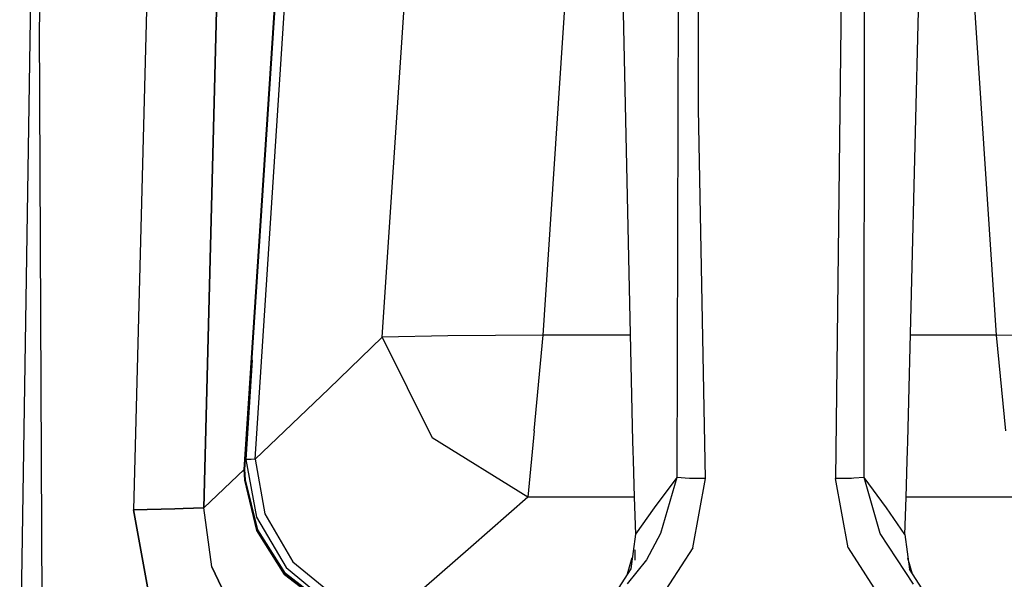
# Model space of a CAD drawing. Units: millimetres. Extents: x -8207 to -563, y 29 to 2845.
# Drawn here: x -3508 to -3414, y 1608 to 1661 of the extents above; entities that cross this region are included whole.
import ezdxf

# ---------------------------------------------------------------- set-up
doc = ezdxf.new("R2010")
doc.units = ezdxf.units.MM
doc.layers.add('TFR-TRI', color=7, linetype='CONTINUOUS', true_color=0xffffff)

msp = doc.modelspace()

# ---------------------------------------------------------------- linework, layer by layer
at = {"layer": 'TFR-TRI', "color": 18, "linetype": 'CONTINUOUS'}
for p, q in [((-3507.628418, 1595.265503), (-3505.581055, 1727.750122)), ((-3507.628418, 1595.265503), (-3505.581055, 1727.750122)), ((-3503.658691, 1722.535767), (-3505.77832, 1660.462036)), ((-3503.658691, 1722.535767), (-3505.77832, 1660.462036)), ((-3486.193359, 1618.215698), (-3480.144043, 1710.412964)), ((-3486.193359, 1618.215698), (-3480.144043, 1710.412964)), ((-3486.129395, 1618.225464), (-3480.081055, 1710.410522)), ((-3485.15625, 1619.19519), (-3479.321289, 1709.313354)), ((-3485.15625, 1619.19519), (-3479.321289, 1709.313354)), ((-3473.021973, 1630.862671), (-3468.599121, 1697.952026)), ((-3473.021973, 1630.862671), (-3468.599121, 1697.952026)), ((-3457.654785, 1631.034302), (-3453.371582, 1696.001343)), ((-3457.654785, 1631.034302), (-3453.371582, 1696.001343)), ((-3418.729004, 1696.002563), (-3414.447266, 1631.036011)), ((-3418.729004, 1696.002563), (-3414.447266, 1631.036011)), ((-3450.587891, 1687.024292), (-3449.13623, 1620.927612)), ((-3422.851562, 1620.89978), (-3421.236328, 1686.99231)), ((-3444.740234, 1685.38269), (-3444.92041, 1617.443726)), ((-3444.740234, 1685.38269), (-3444.92041, 1617.443726)), ((-3442.848633, 1652.643921), (-3442.784668, 1685.302856)), ((-3442.848633, 1652.643921), (-3442.784668, 1685.302856)), ((-3428.977539, 1685.299194), (-3429.760742, 1617.357788)), ((-3428.977539, 1685.299194), (-3429.760742, 1617.357788)), ((-3427.000977, 1652.664917), (-3427.024414, 1685.374878)), ((-3427.000977, 1652.664917), (-3427.024414, 1685.374878)), ((-3495.120117, 1677.571167), (-3496.774414, 1614.351685)), ((-3495.120117, 1677.571167), (-3496.774414, 1614.351685)), ((-3488.440918, 1677.130005), (-3490.058105, 1614.569458)), ((-3490.058105, 1614.569458), (-3488.440918, 1677.130005)), ((-3505.77832, 1660.462036), (-3505.478516, 1598.289429)), ((-3505.77832, 1660.462036), (-3505.478516, 1598.289429)), ((-3442.17041, 1617.34729), (-3442.848633, 1652.643921)), ((-3442.17041, 1617.34729), (-3442.848633, 1652.643921)), ((-3427.027832, 1630.973022), (-3427.000977, 1652.664917)), ((-3427.027832, 1630.973022), (-3427.000977, 1652.664917)), ((-3473.021973, 1630.862671), (-3478.132324, 1625.913452)), ((-3473.021973, 1630.862671), (-3478.132324, 1625.913452)), ((-3466.777832, 1630.971313), (-3473.021973, 1630.862671)), ((-3466.777832, 1630.971313), (-3473.021973, 1630.862671)), ((-3473.021973, 1630.862671), (-3468.272461, 1621.25354)), ((-3473.021973, 1630.862671), (-3468.272461, 1621.25354)), ((-3457.654785, 1631.034302), (-3466.777832, 1630.971313)), ((-3457.654785, 1631.034302), (-3466.777832, 1630.971313)), ((-3458.540527, 1621.911987), (-3457.654785, 1631.034302)), ((-3458.540527, 1621.911987), (-3457.654785, 1631.034302)), ((-3449.358398, 1631.034302), (-3457.654785, 1631.034302)), ((-3449.358398, 1631.034302), (-3457.654785, 1631.034302)), ((-3427.018555, 1617.447876), (-3427.027832, 1630.973022)), ((-3427.018555, 1617.447876), (-3427.027832, 1630.973022)), ((-3414.447266, 1631.036011), (-3422.604004, 1631.035522)), ((-3414.447266, 1631.036011), (-3422.604004, 1631.035522)), ((-3414.447266, 1631.036011), (-3413.540039, 1621.91394)), ((-3414.447266, 1631.036011), (-3413.540039, 1621.91394)), ((-3405.302734, 1630.973999), (-3414.447266, 1631.036011)), ((-3405.302734, 1630.973999), (-3414.447266, 1631.036011)), ((-3485.444824, 1628.664429), (-3486.05957, 1619.164673)), ((-3485.444824, 1628.664429), (-3486.05957, 1619.164673)), ((-3478.132324, 1625.913452), (-3485.15625, 1619.19519)), ((-3478.132324, 1625.913452), (-3485.15625, 1619.19519)), ((-3459.127441, 1615.581909), (-3468.272461, 1621.25354)), ((-3459.127441, 1615.581909), (-3468.272461, 1621.25354)), ((-3458.540527, 1621.911987), (-3459.127441, 1615.581909)), ((-3458.540527, 1621.911987), (-3459.127441, 1615.581909)), ((-3449.13623, 1620.927612), (-3449.108398, 1620.014771)), ((-3422.881836, 1619.986938), (-3422.851562, 1620.89978)), ((-3485.523438, 1619.180542), (-3486.05957, 1619.164673)), ((-3485.523438, 1619.180542), (-3486.05957, 1619.164673)), ((-3486.05957, 1619.164673), (-3485.03125, 1613.682739)), ((-3486.05957, 1619.164673), (-3485.03125, 1613.682739)), ((-3485.15625, 1619.19519), (-3485.523438, 1619.180542)), ((-3485.15625, 1619.19519), (-3485.523438, 1619.180542)), ((-3485.15625, 1619.19519), (-3484.216797, 1613.988403)), ((-3485.15625, 1619.19519), (-3484.216797, 1613.988403)), ((-3449.108398, 1620.014771), (-3449.080078, 1619.102661)), ((-3422.912598, 1619.074341), (-3422.881836, 1619.986938)), ((-3490.058105, 1614.569458), (-3486.193359, 1618.215698)), ((-3490.058105, 1614.569458), (-3486.193359, 1618.215698)), ((-3486.129395, 1618.225464), (-3486.193359, 1618.215698)), ((-3486.193359, 1618.215698), (-3486.129395, 1618.225464)), ((-3486.14502, 1617.211548), (-3486.193359, 1618.215698)), ((-3486.14502, 1617.211548), (-3486.193359, 1618.215698)), ((-3486.070801, 1617.225952), (-3486.129395, 1618.225464)), ((-3449.080078, 1619.102661), (-3448.968262, 1615.565552)), ((-3423.03418, 1615.535034), (-3422.912598, 1619.074341)), ((-3444.92041, 1617.443726), (-3447.079102, 1614.557495)), ((-3444.92041, 1617.443726), (-3447.079102, 1614.557495)), ((-3444.92041, 1617.443726), (-3446.45459, 1612.1073)), ((-3444.92041, 1617.443726), (-3446.45459, 1612.1073)), ((-3443.699707, 1617.363159), (-3444.92041, 1617.443726)), ((-3443.699707, 1617.363159), (-3444.92041, 1617.443726)), ((-3442.17041, 1617.34729), (-3443.699707, 1617.363159)), ((-3442.17041, 1617.34729), (-3443.699707, 1617.363159)), ((-3443.397949, 1610.753784), (-3442.17041, 1617.34729)), ((-3443.397949, 1610.753784), (-3442.17041, 1617.34729)), ((-3428.233398, 1617.370483), (-3429.760742, 1617.357788)), ((-3428.233398, 1617.370483), (-3429.760742, 1617.357788)), ((-3428.549805, 1610.746948), (-3429.760742, 1617.357788)), ((-3428.549805, 1610.746948), (-3429.760742, 1617.357788)), ((-3428.03125, 1617.383179), (-3428.233398, 1617.370483)), ((-3428.03125, 1617.383179), (-3428.233398, 1617.370483)), ((-3427.018555, 1617.447876), (-3428.029785, 1617.383179)), ((-3427.018555, 1617.447876), (-3428.029785, 1617.383179)), ((-3424.89209, 1614.547485), (-3427.018555, 1617.447876)), ((-3425.503418, 1612.093628), (-3427.018555, 1617.447876)), ((-3425.503418, 1612.093628), (-3427.018555, 1617.447876)), ((-3424.89209, 1614.547485), (-3427.018555, 1617.447876)), ((-3485.006836, 1612.389282), (-3486.14502, 1617.211548)), ((-3485.006836, 1612.389282), (-3486.14502, 1617.211548)), ((-3484.900879, 1612.442749), (-3486.070801, 1617.225952)), ((-3459.127441, 1615.581909), (-3464.556152, 1610.817505)), ((-3459.127441, 1615.581909), (-3464.556152, 1610.817505)), ((-3448.96875, 1615.582153), (-3459.127441, 1615.581909)), ((-3448.96875, 1615.582153), (-3459.127441, 1615.581909)), ((-3448.968262, 1615.565552), (-3448.848633, 1612.032349)), ((-3423.163574, 1611.998657), (-3423.03418, 1615.535034)), ((-3412.895508, 1615.583862), (-3423.032715, 1615.583374)), ((-3412.895508, 1615.583862), (-3423.032715, 1615.583374)), ((-3496.774414, 1614.351685), (-3492.828125, 1614.473022)), ((-3492.828125, 1614.473022), (-3496.774414, 1614.351685)), ((-3492.828125, 1614.473022), (-3492.010742, 1614.501343)), ((-3492.010742, 1614.501343), (-3492.828125, 1614.473022)), ((-3490.058105, 1614.569458), (-3492.010742, 1614.501343)), ((-3492.010742, 1614.501343), (-3490.058105, 1614.569458)), ((-3489.30127, 1608.924438), (-3490.058105, 1614.569458)), ((-3489.30127, 1608.924438), (-3490.058105, 1614.569458)), ((-3447.079102, 1614.557495), (-3448.848633, 1612.032349)), ((-3447.079102, 1614.557495), (-3448.848633, 1612.032349)), ((-3423.163574, 1611.998657), (-3424.89209, 1614.547485)), ((-3423.163574, 1611.998657), (-3424.89209, 1614.547485)), ((-3495.439941, 1607.005493), (-3496.774414, 1614.351685)), ((-3496.774414, 1614.351685), (-3495.439941, 1607.005493)), ((-3485.03125, 1613.682739), (-3482.206543, 1608.853638)), ((-3485.03125, 1613.682739), (-3482.206543, 1608.853638)), ((-3484.216797, 1613.988403), (-3481.560547, 1609.416626)), ((-3484.216797, 1613.988403), (-3481.560547, 1609.416626)), ((-3482.351074, 1608.178833), (-3485.006836, 1612.389282)), ((-3485.006836, 1612.389282), (-3482.351074, 1608.178833)), ((-3482.255859, 1608.276001), (-3484.900879, 1612.442749)), ((-3448.848633, 1612.032349), (-3449.309082, 1608.741577)), ((-3446.45459, 1612.1073), (-3447.803711, 1609.585327)), ((-3446.45459, 1612.1073), (-3447.803711, 1609.585327)), ((-3422.317871, 1607.262085), (-3425.503418, 1612.093628)), ((-3423.163574, 1611.998657), (-3422.708008, 1608.707397)), ((-3464.556152, 1610.817505), (-3471.997559, 1604.352661)), ((-3464.556152, 1610.817505), (-3471.997559, 1604.352661)), ((-3443.397949, 1610.753784), (-3447.339355, 1604.637573)), ((-3443.397949, 1610.753784), (-3447.339355, 1604.637573)), ((-3428.549805, 1610.746948), (-3424.623047, 1604.61438)), ((-3428.549805, 1610.746948), (-3424.623047, 1604.61438)), ((-3449.618164, 1608.257446), (-3449.158691, 1609.819458)), ((-3448.875977, 1609.560425), (-3448.899902, 1610.554321)), ((-3448.875977, 1609.560425), (-3448.899902, 1610.554321)), ((-3422.407227, 1608.234985), (-3422.854492, 1609.766968)), ((-3489.30127, 1608.924438), (-3487.028809, 1604.18396)), ((-3487.028809, 1604.18396), (-3489.30127, 1608.924438)), ((-3482.206543, 1608.853638), (-3478.14209, 1605.503296)), ((-3482.206543, 1608.853638), (-3478.14209, 1605.503296)), ((-3481.560547, 1609.416626), (-3477.712891, 1606.261108)), ((-3481.560547, 1609.416626), (-3477.712891, 1606.261108)), ((-3447.803711, 1609.585327), (-3449.657715, 1607.290894)), ((-3447.803711, 1609.585327), (-3449.657715, 1607.290894)), ((-3478.146973, 1604.977417), (-3482.351074, 1608.178833)), ((-3482.351074, 1608.178833), (-3478.146973, 1604.977417)), ((-3478.097656, 1605.086304), (-3482.255859, 1608.276001)), ((-3449.309082, 1608.741577), (-3451.083496, 1605.960815)), ((-3449.309082, 1608.741577), (-3449.307129, 1608.750854)), ((-3422.706055, 1608.704224), (-3422.708008, 1608.707397)), ((-3420.935547, 1605.923218), (-3422.708008, 1608.707397))]:
    msp.add_line(p, q, dxfattribs=at)

doc.saveas('drawing.dxf')
